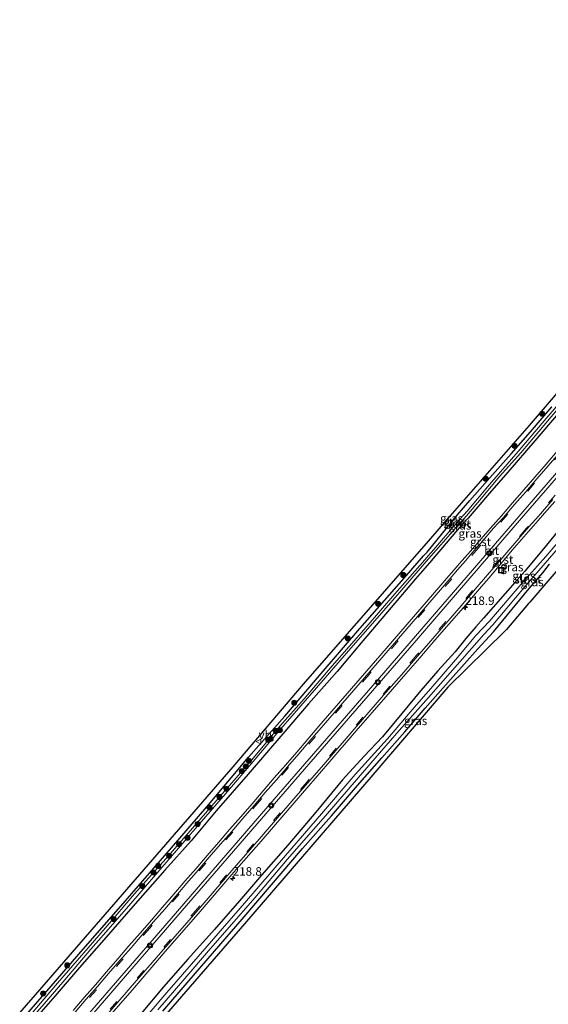
# Model space of a CAD drawing. Units: metres. Extents: x 229997 to 233337, y 441179 to 443750.
# Drawn here: x 230922 to 231076, y 441794 to 442082 of the extents above; entities that cross this region are included whole.
import ezdxf
from ezdxf.enums import TextEntityAlignment as Align

# ---------------------------------------------------------------- set-up
doc = ezdxf.new("R2010")
doc.units = ezdxf.units.M
doc.linetypes.add('VW-3-9_STREEP', pattern=[12, 3, -9])
doc.layers.get('0').update_dxf_attribs({"lineweight": 25})
for name, color, linetype, lineweight in [('B-ME-AL-OVERIG-S-B1', 7, 'Continuous', 18), ('B-ME-AM-KILOMETR-S-B1', 7, 'Continuous', 18), ('B-ME-GR-BOOM-S-B1', 93, 'Continuous', 18), ('B-ME-GW-INSTEEKWATERGANG-L-B1', 10, 'Continuous', 25), ('B-ME-IE-GRASLAND-GV-B6', 93, 'Continuous', 18), ('B-ME-IE-INRICHTINGSELEMENT-S-B1', 253, 'Continuous', 18), ('B-ME-KG-KADASTRAAL-OPNAMEDTMGRENS-L-B1', 10, 'Continuous', 25), ('B-ME-OG-WATER-GV-B6', 153, 'Continuous', 18), ('B-ME-VH-VERH_SOORT-BITUMEN-GV-B6', 8, 'IE-TERREINAFSCHEIDING-NATUURLIJK-HOUTWAL', 18), ('B-ME-VH-VERH_SOORT-GV-B6', 8, 'Continuous', 18), ('B-ME-VW-MARKERING-39STREEP-015-L-B1', 255, 'VW-3-9_STREEP', 18), ('B-ME-VW-MARKERING-STREEP-015-L-B1', 7, 'Continuous', 18), ('B-ME-VW-MEUBILAIR_WEGMEUBILAIR-VERKEERSBORD-S-B1', 8, 'Continuous', 18)]:
    doc.layers.add(name, color=color, linetype=linetype, lineweight=lineweight)
doc.styles.add('NLCS-ISO', font='NLCS-ISO.TTF')
doc.linetypes.add('IE-TERREINAFSCHEIDING-NATUURLIJK-HOUTWAL', pattern='A,7,-1.5,[67,NLCS.SHX,S=0.75,R=45,X=0,Y=0],-1.5,7,-1.5,[70,NLCS.SHX,S=0.75,R=0,X=0,Y=0],-1.5', length=20)

# ---------------------------------------------------------------- blocks, each defined once
blk = doc.blocks.new('glasbolreflect')
for p, q in [((-0.75, 0), (-0.4, 0)), ((-0.28, 0.28), (-0.53, 0.53)), ((0, 0.4), (0, 0.75)), ((0.28, 0.28), (0.53, 0.53)), ((-0.53, -0.53), (-0.28, -0.28)), ((0, -0.75), (0, -0.4)), ((0.53, -0.53), (0.28, -0.28)), ((0.4, 0), (0.75, 0))]:
    blk.add_line(p, q)
for radius in [0.75, 0.4]:
    blk.add_circle((0, 0), radius)
blk = doc.blocks.new('put')
for p, q in [((0.75, 0.75), (-0.75, 0.75)), ((-0.75, 0.75), (-0.75, -0.75)), ((0.75, -0.75), (0.75, 0.75)), ((-0.75, -0.75), (0.75, -0.75))]:
    blk.add_line(p, q)
blk.add_lwpolyline([(-0.625, 0.625), (0.625, 0.625), (0.625, -0.625), (-0.625, -0.625)], close=True)
blk = doc.blocks.new('verkeersbord')
for p, q in [((0, 0.75), (-0.75, -0.625)), ((0.75, -0.625), (0, 0.75)), ((-0.75, -0.625), (0.75, -0.625))]:
    blk.add_line(p, q)
blk = doc.blocks.new('dtb')
blk.add_circle((0, 0), 0.75)
blk = doc.blocks.new('boom')
blk.add_hatch(color=256).paths.add_polyline_path([(-0.75, 0, 1), (0.75, 0, 1)])
blk.add_circle((0, 0), 0.75)
blk = doc.blocks.new('hecto')
for p, q in [((0, 0.625), (-0.625, 0)), ((0, -0.625), (0, 0.625)), ((-0.625, 0), (0.625, 0)), ((0.625, 0), (0, -0.625))]:
    blk.add_line(p, q)

msp = doc.modelspace()

# ---------------------------------------------------------------- linework, layer by layer
at = {"layer": 'B-ME-GW-INSTEEKWATERGANG-L-B1'}
for points in [[(230923.09, 441789.91, 19.23), (230930.88, 441798.98, 19.27), (230940.21, 441809.79, 19.38), (230951.19, 441822.39, 19.49), (230966.06, 441839.39, 19.5), (230976.34, 441851.43, 19.54), (230988.58, 441865.93, 19.55), (230999.22, 441877.95, 19.51), (231010.43, 441891.12, 19.51), (231021.11, 441903.66, 19.54), (231029.82, 441913.48, 19.53), (231034.79, 441919.17, 19.53), (231039.72, 441924.85, 19.51), (231040.8, 441926, 19.47), (231049.61, 441936.8, 19.63), (231053.27, 441941.1, 19.59), (231059.12, 441947.7, 19.58), (231065.4, 441954.73, 19.5), (231071, 441961.16, 19.5), (231077.32, 441968.5, 19.5)], [(231079.26, 441966.6, 19.52), (231072.31, 441958.52, 19.52), (231064.4, 441949.41, 19.51), (231059.07, 441943.24, 19.47), (231052.82, 441935.9, 19.47), (231050.17, 441933.13, 19.47), (231041.51, 441922.84, 19.37), (231037.37, 441918.11, 19.38), (231030.28, 441909.77, 19.47), (231021.48, 441899.44, 19.54), (231014.48, 441891, 19.54), (231006.1, 441881.59, 19.52), (230998.59, 441872.76, 19.52), (230988.45, 441861.01, 19.52), (230979.13, 441850.22, 19.52), (230971.76, 441841.5, 19.52), (230964.12, 441832.87, 19.5), (230954.75, 441822.28, 19.49), (230946.94, 441813.32, 19.42), (230939.18, 441804.37, 19.47), (230932.03, 441796.09, 19.39), (230925.15, 441788.34, 19.12)], [(231081.27, 441934.88, 19.66), (231074.84, 441926.93, 19.62), (231069.37, 441920.4, 19.56), (231066.47, 441917.06, 19.56), (231057.33, 441906.69, 19.61), (231055.08, 441904.09, 19.61), (231052.11, 441900.66, 19.55), (231048.98, 441896.81, 19.56), (231043.96, 441891.2, 19.56), (231038.94, 441885.46, 19.45), (231033.45, 441878.78, 19.39), (231027.72, 441871.95, 19.37), (231022.39, 441866.28, 19.37), (231016.08, 441859.35, 19.37), (231008.22, 441849.86, 19.37), (231000.06, 441840.25, 19.37), (230992.36, 441831.41, 19.37), (230985.93, 441823.92, 19.37), (230978.62, 441815.56, 19.37), (230970.79, 441806.84, 19.42), (230963.71, 441798.69, 19.47), (230957.15, 441790.94, 19.33)], [(230963.56, 441791.66, 19.25), (230970.62, 441799.95, 19.25), (230978.59, 441809.17, 19.25), (230986.74, 441818.59, 19.27), (230995.29, 441828.64, 19.27), (231004.37, 441839.2, 19.27), (231012.85, 441848.78, 19.27), (231020.41, 441857.66, 19.27), (231027.61, 441865.73, 19.27), (231034.33, 441873.39, 19.31), (231040.28, 441880.26, 19.4), (231047.62, 441888.72, 19.48), (231055.61, 441897.68, 19.49), (231060.19, 441902.61, 19.53), (231070.66, 441915.35, 19.51), (231074.65, 441919.96, 19.51), (231076.65, 441922.44, 19.51)]]:
    msp.add_polyline3d(points, dxfattribs=at)
at = {"layer": 'B-ME-IE-GRASLAND-GV-B6'}
for points in [[(230921.65, 441791.17, 19.42), (230928.19, 441798.68, 19.46), (230984.07, 441863.1, 19.58), (231004.64, 441887.31, 19.59), (231041.2, 441929.18, 19.58), (231046.89, 441935.7, 19.44), (231070.79, 441963.07, 19.61), (231117.22, 442017.37, 19.61)], [(231128.15, 441980.91, 18.95), (231119.47, 441971.22, 18.96), (231109.31, 441959.52, 19.13), (231098.65, 441947, 19.14), (231088.08, 441934.79, 19.18), (231080.15, 441925.46, 19.08), (231080, 441924.74, 19.18), (231081.15, 441923.36, 19.23), (231079.06, 441920.89, 19.6), (231070.85, 441911.34, 19.63), (231070.47, 441910.89, 19.64), (231063.99, 441903.33, 19.65), (231063.65, 441902.97, 19.64), (231046.84, 441886.4, 19.59), (231024.38, 441860.15, 19.37), (230987.37, 441817.22, 19.24), (230953.06, 441777.52, 19.29)], [(231081.52, 441971.95, 18.83), (231074.5, 441963.7, 18.83), (231067.42, 441955.45, 18.83), (231059.06, 441945.78, 18.83), (231052.49, 441937.98, 18.83), (231050.52, 441935.73, 18.83), (231049.79, 441934.95, 18.83), (231042.05, 441925.98, 18.84), (231041.71, 441925.6, 18.84), (231040.17, 441923.74, 18.73), (231031.4, 441913.74, 18.85), (231023.03, 441904.04, 18.83), (231013.01, 441892.66, 18.82), (231004.83, 441883.08, 18.85), (230997.73, 441875.05, 19.03), (230989.52, 441865.22, 19), (230980.33, 441854.6, 19), (230972.14, 441845.13, 19), (230964.37, 441836.17, 19), (230955.2, 441825.95, 18.92), (230948.51, 441818.05, 18.91), (230941.65, 441810.11, 18.74), (230932.75, 441799.8, 18.64), (230923.8, 441789.34, 18.62)], [(231077.32, 441968.5, 19.5), (231071, 441961.16, 19.5), (231065.4, 441954.73, 19.5), (231059.12, 441947.7, 19.58), (231053.27, 441941.1, 19.59), (231049.61, 441936.8, 19.63), (231040.8, 441926, 19.47), (231039.72, 441924.85, 19.51), (231034.79, 441919.17, 19.53), (231029.82, 441913.48, 19.53), (231021.11, 441903.66, 19.54), (231010.43, 441891.12, 19.51), (230999.22, 441877.95, 19.51), (230988.58, 441865.93, 19.55), (230976.34, 441851.43, 19.54), (230966.06, 441839.39, 19.5), (230951.19, 441822.39, 19.49), (230940.21, 441809.79, 19.38), (230930.88, 441798.98, 19.27), (230923.09, 441789.91, 19.23)], [(230923.09, 441789.91, 19.23), (230930.88, 441798.98, 19.27), (230940.21, 441809.79, 19.38), (230951.19, 441822.39, 19.49), (230966.06, 441839.39, 19.5), (230976.34, 441851.43, 19.54), (230988.58, 441865.93, 19.55), (230999.22, 441877.95, 19.51), (231010.43, 441891.12, 19.51), (231021.11, 441903.66, 19.54), (231029.82, 441913.48, 19.53), (231034.79, 441919.17, 19.53), (231039.72, 441924.85, 19.51), (231040.8, 441926, 19.47), (231049.61, 441936.8, 19.63), (231053.27, 441941.1, 19.59), (231059.12, 441947.7, 19.58), (231065.4, 441954.73, 19.5), (231071, 441961.16, 19.5), (231077.32, 441968.5, 19.5)], [(230924.47, 441788.83, 18.68), (230934.82, 441800.78, 18.77), (230942.44, 441809.75, 18.83), (230946.13, 441813.92, 18.95), (230954.13, 441823.14, 18.97), (230962.63, 441832.96, 18.97), (230973.58, 441845.63, 18.98), (230981.84, 441855.2, 19), (230990.49, 441865.39, 19), (230997.39, 441873.5, 19), (231001.94, 441878.73, 18.9), (231010.39, 441888.46, 18.8), (231017.83, 441897.04, 18.83), (231025.51, 441905.87, 18.86), (231033.43, 441914.91, 18.86), (231040.52, 441923.2, 18.69), (231049.76, 441933.73, 18.86), (231052.28, 441936.62, 18.86), (231056.69, 441941.81, 18.86), (231062.01, 441948.1, 18.84), (231068.2, 441955.04, 18.84), (231073.46, 441961.24, 18.84), (231079.15, 441967.99, 18.82)], [(231079.26, 441966.6, 19.52), (231072.31, 441958.52, 19.52), (231064.4, 441949.41, 19.51), (231059.07, 441943.24, 19.47), (231052.82, 441935.9, 19.47), (231050.17, 441933.13, 19.47), (231041.51, 441922.84, 19.37), (231037.37, 441918.11, 19.38), (231030.28, 441909.77, 19.47), (231021.48, 441899.44, 19.54), (231014.48, 441891, 19.54), (231006.1, 441881.59, 19.52), (230998.59, 441872.76, 19.52), (230988.45, 441861.01, 19.52), (230979.13, 441850.22, 19.52), (230971.76, 441841.5, 19.52), (230964.12, 441832.87, 19.5), (230954.75, 441822.28, 19.49), (230946.94, 441813.32, 19.42), (230939.18, 441804.37, 19.47), (230932.03, 441796.09, 19.39), (230925.15, 441788.34, 19.12)], [(230925.15, 441788.34, 19.12), (230932.03, 441796.09, 19.39), (230939.18, 441804.37, 19.47), (230946.94, 441813.32, 19.42), (230954.75, 441822.28, 19.49), (230964.12, 441832.87, 19.5), (230971.76, 441841.5, 19.52), (230979.13, 441850.22, 19.52), (230988.45, 441861.01, 19.52), (230998.59, 441872.76, 19.52), (231006.1, 441881.59, 19.52), (231014.48, 441891, 19.54), (231021.48, 441899.44, 19.54), (231030.28, 441909.77, 19.47), (231037.37, 441918.11, 19.38), (231041.51, 441922.84, 19.37), (231050.17, 441933.13, 19.47), (231052.82, 441935.9, 19.47), (231059.07, 441943.24, 19.47), (231064.4, 441949.41, 19.51), (231072.31, 441958.52, 19.52), (231079.26, 441966.6, 19.52)], [(231078.88, 441955.51, 19.76), (231075.62, 441951.72, 19.75), (231072.34, 441947.95, 19.73), (231069.05, 441944.18, 19.72), (231065.76, 441940.41, 19.72), (231062.52, 441936.61, 19.73), (231059.24, 441932.84, 19.74), (231055.92, 441929.11, 19.7), (231053.47, 441926.29, 19.69), (231050.23, 441922.54, 19.72), (231049.32, 441921.46, 19.74), (231047.2, 441919, 19.73), (231044.8, 441916.26, 19.71), (231026.99, 441895.64, 19.69), (231009.17, 441875.01, 19.68), (231005.94, 441871.22, 19.68), (231002.69, 441867.42, 19.7), (230999.41, 441863.65, 19.69), (230996.12, 441859.88, 19.69), (230992.86, 441856.09, 19.69), (230989.61, 441852.3, 19.68), (230986.32, 441848.54, 19.67), (230983.05, 441844.75, 19.66), (230979.77, 441840.98, 19.65), (230976.5, 441837.19, 19.65), (230973.25, 441833.39, 19.66), (230969.97, 441829.62, 19.67), (230966.69, 441825.83, 19.66), (230963.45, 441822.02, 19.66), (230960.2, 441818.24, 19.65), (230956.89, 441814.49, 19.64), (230953.61, 441810.72, 19.64), (230950.33, 441806.94, 19.63), (230947.06, 441803.16, 19.63), (230943.8, 441799.37, 19.64), (230940.5, 441795.61, 19.64), (230937.24, 441791.82, 19.63)], [(230944.97, 441786.84, 19.61), (230954.6, 441797.89, 19.61), (230964.21, 441809.06, 19.64), (230973.83, 441820.08, 19.65), (230984.32, 441832.26, 19.65), (230992.31, 441841.41, 19.66), (231002.47, 441853.27, 19.66), (231011.8, 441864, 19.65), (231020.1, 441873.63, 19.69), (231028.69, 441883.57, 19.69), (231034.57, 441890.34, 19.72), (231038.63, 441895, 19.73), (231043.1, 441900.2, 19.74), (231051.48, 441909.8, 19.72), (231056.11, 441915.22, 19.74), (231059.41, 441919.02, 19.73), (231065.64, 441926.54, 19.74), (231070.47, 441932.03, 19.76), (231071.95, 441933.71, 19.77), (231073.31, 441935.23, 19.77), (231075.15, 441937.38, 19.78), (231078.16, 441940.82, 19.78)], [(231089.55, 441941.13, 18.33), (231075.54, 441924.72, 18.33), (231068.24, 441916.45, 18.33), (231067.75, 441915.87, 18.33), (231059.02, 441905.79, 18.33), (231055.1, 441901.56, 18.33), (231049.08, 441894.4, 18.33), (231042.46, 441886.78, 18.33), (231036.44, 441879.83, 18.33), (231029.21, 441871.32, 18.33), (231019.77, 441860.87, 18.33), (231009.9, 441849.39, 18.33), (230999.4, 441837.17, 18.33), (230987.44, 441823.22, 18.33), (230976.45, 441810.68, 18.33), (230964.72, 441797.09, 18.33), (230954.32, 441784.98, 18.25)], [(231081.27, 441934.88, 19.66), (231074.84, 441926.93, 19.62), (231069.37, 441920.4, 19.56), (231066.47, 441917.06, 19.56), (231057.33, 441906.69, 19.61), (231055.08, 441904.09, 19.61), (231052.11, 441900.66, 19.55), (231048.98, 441896.81, 19.56), (231043.96, 441891.2, 19.56), (231038.94, 441885.46, 19.45), (231033.45, 441878.78, 19.39), (231027.72, 441871.95, 19.37), (231022.39, 441866.28, 19.37), (231016.08, 441859.35, 19.37), (231008.22, 441849.86, 19.37), (231000.06, 441840.25, 19.37), (230992.36, 441831.41, 19.37), (230985.93, 441823.92, 19.37), (230978.62, 441815.56, 19.37), (230970.79, 441806.84, 19.42), (230963.71, 441798.69, 19.47), (230957.15, 441790.94, 19.33)], [(230957.15, 441790.94, 19.33), (230963.71, 441798.69, 19.47), (230970.79, 441806.84, 19.42), (230978.62, 441815.56, 19.37), (230985.93, 441823.92, 19.37), (230992.36, 441831.41, 19.37), (231000.06, 441840.25, 19.37), (231008.22, 441849.86, 19.37), (231016.08, 441859.35, 19.37), (231022.39, 441866.28, 19.37), (231027.72, 441871.95, 19.37), (231033.45, 441878.78, 19.39), (231038.94, 441885.46, 19.45), (231043.96, 441891.2, 19.56), (231048.98, 441896.81, 19.56), (231052.11, 441900.66, 19.55), (231055.08, 441904.09, 19.61), (231057.33, 441906.69, 19.61), (231066.47, 441917.06, 19.56), (231069.37, 441920.4, 19.56), (231074.84, 441926.93, 19.62), (231081.27, 441934.88, 19.66)], [(230962.05, 441791.96, 18.33), (230969.92, 441801.22, 18.33), (230976.87, 441809.32, 18.33), (230990.42, 441824.78, 18.33), (230999.9, 441835.98, 18.33), (231011.07, 441848.82, 18.33), (231024.39, 441864.2, 18.33), (231032.68, 441873.72, 18.33), (231041.2, 441883.47, 18.33), (231050.34, 441893.83, 18.33), (231057.42, 441901.9, 18.33), (231059.99, 441904.69, 18.33), (231068.73, 441915.06, 18.33), (231071.67, 441918.43, 18.33), (231081.58, 441929.99, 18.33)], [(230963.56, 441791.66, 19.25), (230970.62, 441799.95, 19.25), (230978.59, 441809.17, 19.25), (230986.74, 441818.59, 19.27), (230995.29, 441828.64, 19.27), (231004.37, 441839.2, 19.27), (231012.85, 441848.78, 19.27), (231020.41, 441857.66, 19.27), (231027.61, 441865.73, 19.27), (231034.33, 441873.39, 19.31), (231040.28, 441880.26, 19.4), (231047.62, 441888.72, 19.48), (231055.61, 441897.68, 19.49), (231060.19, 441902.61, 19.53), (231070.66, 441915.35, 19.51), (231074.65, 441919.96, 19.51), (231076.65, 441922.44, 19.51)], [(231076.65, 441922.44, 19.51), (231074.65, 441919.96, 19.51), (231070.66, 441915.35, 19.51), (231060.19, 441902.61, 19.53), (231055.61, 441897.68, 19.49), (231047.62, 441888.72, 19.48), (231040.28, 441880.26, 19.4), (231034.33, 441873.39, 19.31), (231027.61, 441865.73, 19.27), (231020.41, 441857.66, 19.27), (231012.85, 441848.78, 19.27), (231004.37, 441839.2, 19.27), (230995.29, 441828.64, 19.27), (230986.74, 441818.59, 19.27), (230978.59, 441809.17, 19.25), (230970.62, 441799.95, 19.25), (230963.56, 441791.66, 19.25)]]:
    msp.add_polyline3d(points, dxfattribs=at)
at = {"layer": 'B-ME-KG-KADASTRAAL-OPNAMEDTMGRENS-L-B1'}
for points in [[(230921.65, 441791.17, 19.42), (230928.19, 441798.68, 19.46), (230984.07, 441863.1, 19.58), (231004.64, 441887.31, 19.59), (231041.2, 441929.18, 19.58), (231046.89, 441935.7, 19.44), (231070.79, 441963.07, 19.61), (231117.22, 442017.37, 19.61), (231150.69, 442056.56, 19.65), (231172.59, 442081.81, 19.65)], [(231198.79, 442059.79, 19), (231163.24, 442018.68, 19.18), (231128.94, 441978.85, 19.01), (231120.38, 441968.92, 19.07), (231081.15, 441923.36, 19.23), (231079.06, 441920.89, 19.6), (231070.85, 441911.34, 19.63), (231070.47, 441910.89, 19.64), (231063.99, 441903.33, 19.65), (231063.65, 441902.97, 19.64), (231046.84, 441886.4, 19.59), (231024.38, 441860.15, 19.37), (230987.37, 441817.22, 19.24), (230953.06, 441777.52, 19.29), (230947.78, 441771.49, 19.25)]]:
    msp.add_polyline3d(points, dxfattribs=at)
at = {"layer": 'B-ME-OG-WATER-GV-B6'}
for points in [[(230923.8, 441789.34, 18.62), (230932.75, 441799.8, 18.64), (230941.65, 441810.11, 18.74), (230948.51, 441818.05, 18.91), (230955.2, 441825.95, 18.92), (230964.37, 441836.17, 19), (230972.14, 441845.13, 19), (230980.33, 441854.6, 19), (230989.52, 441865.22, 19), (230997.73, 441875.05, 19.03), (231004.83, 441883.08, 18.85), (231013.01, 441892.66, 18.82), (231023.03, 441904.04, 18.83), (231031.4, 441913.74, 18.85), (231040.17, 441923.74, 18.73), (231041.71, 441925.6, 18.84), (231042.05, 441925.98, 18.84), (231049.79, 441934.95, 18.83), (231050.52, 441935.73, 18.83), (231052.49, 441937.98, 18.83), (231059.06, 441945.78, 18.83), (231067.42, 441955.45, 18.83), (231074.5, 441963.7, 18.83), (231081.52, 441971.95, 18.83)], [(231079.15, 441967.99, 18.82), (231073.46, 441961.24, 18.84), (231068.2, 441955.04, 18.84), (231062.01, 441948.1, 18.84), (231056.69, 441941.81, 18.86), (231052.28, 441936.62, 18.86), (231049.76, 441933.73, 18.86), (231040.52, 441923.2, 18.69), (231033.43, 441914.91, 18.86), (231025.51, 441905.87, 18.86), (231017.83, 441897.04, 18.83), (231010.39, 441888.46, 18.8), (231001.94, 441878.73, 18.9), (230997.39, 441873.5, 19), (230990.49, 441865.39, 19), (230981.84, 441855.2, 19), (230973.58, 441845.63, 18.98), (230962.63, 441832.96, 18.97), (230954.13, 441823.14, 18.97), (230946.13, 441813.92, 18.95), (230942.44, 441809.75, 18.83), (230934.82, 441800.78, 18.77), (230924.47, 441788.83, 18.68)], [(230954.32, 441784.98, 18.25), (230964.72, 441797.09, 18.33), (230976.45, 441810.68, 18.33), (230987.44, 441823.22, 18.33), (230999.4, 441837.17, 18.33), (231009.9, 441849.39, 18.33), (231019.77, 441860.87, 18.33), (231029.21, 441871.32, 18.33), (231036.44, 441879.83, 18.33), (231042.46, 441886.78, 18.33), (231049.08, 441894.4, 18.33), (231055.1, 441901.56, 18.33), (231059.02, 441905.79, 18.33), (231067.75, 441915.87, 18.33), (231068.24, 441916.45, 18.33), (231075.54, 441924.72, 18.33), (231089.55, 441941.13, 18.33)], [(231081.58, 441929.99, 18.33), (231071.67, 441918.43, 18.33), (231068.73, 441915.06, 18.33), (231059.99, 441904.69, 18.33), (231057.42, 441901.9, 18.33), (231050.34, 441893.83, 18.33), (231041.2, 441883.47, 18.33), (231032.68, 441873.72, 18.33), (231024.39, 441864.2, 18.33), (231011.07, 441848.82, 18.33), (230999.9, 441835.98, 18.33), (230990.42, 441824.78, 18.33), (230976.87, 441809.32, 18.33), (230969.92, 441801.22, 18.33), (230962.05, 441791.96, 18.33)]]:
    msp.add_polyline3d(points, dxfattribs=at)
at = {"layer": 'B-ME-VH-VERH_SOORT-BITUMEN-GV-B6'}
for points in [[(230937.84, 441791.3, 19.65), (230941.1, 441795.09, 19.66), (230944.4, 441798.84, 19.66), (230947.66, 441802.64, 19.66), (230950.94, 441806.42, 19.66), (230954.21, 441810.2, 19.66), (230957.49, 441813.96, 19.67), (230960.8, 441817.72, 19.67), (230964.06, 441821.5, 19.67), (230967.3, 441825.32, 19.67), (230970.57, 441829.1, 19.67), (230973.85, 441832.87, 19.68), (230977.11, 441836.67, 19.68), (230980.37, 441840.45, 19.68), (230983.65, 441844.23, 19.68), (230986.92, 441848.01, 19.69), (230990.21, 441851.78, 19.69), (230993.46, 441855.57, 19.69), (230996.73, 441859.36, 19.69), (231000.01, 441863.13, 19.69), (231003.3, 441866.9, 19.7), (231006.55, 441870.7, 19.7), (231009.8, 441874.52, 19.7), (231027.54, 441895.06, 19.75), (231045.26, 441915.58, 19.79), (231049.73, 441920.78, 19.79), (231051.99, 441923.42, 19.78), (231054.5, 441926.32, 19.78), (231056.41, 441928.52, 19.79), (231060.25, 441932.97, 19.83), (231063.12, 441936.09, 19.78), (231066.36, 441939.89, 19.76), (231069.65, 441943.66, 19.77), (231072.94, 441947.42, 19.78), (231076.23, 441951.2, 19.79), (231079.48, 441954.99, 19.81)], [(231077.56, 441941.34, 19.8), (231074.55, 441937.9, 19.8), (231072.71, 441935.75, 19.79), (231071.35, 441934.23, 19.79), (231069.88, 441932.55, 19.78), (231065.85, 441927.96, 19.8), (231062.94, 441924.54, 19.78), (231060.36, 441921.52, 19.77), (231055.45, 441915.79, 19.78), (231052.87, 441912.77, 19.77), (231050.72, 441910.25, 19.78), (231042.49, 441900.73, 19.75), (231038.03, 441895.52, 19.74), (231033.97, 441890.86, 19.74), (231028.09, 441884.1, 19.73), (231019.49, 441874.15, 19.72), (231011.2, 441864.52, 19.68)], [(231011.2, 441864.52, 19.68), (231001.86, 441853.79, 19.68), (230991.7, 441841.94, 19.67), (230983.72, 441832.79, 19.67), (230973.23, 441820.6, 19.66), (230963.61, 441809.59, 19.66), (230954, 441798.42, 19.65), (230944.37, 441787.36, 19.64)]]:
    msp.add_polyline3d(points, dxfattribs=at)
at = {"layer": 'B-ME-VH-VERH_SOORT-GV-B6'}
for points in [[(231079.48, 441954.99, 19.81), (231076.23, 441951.2, 19.79), (231072.94, 441947.42, 19.78), (231069.65, 441943.66, 19.77), (231066.36, 441939.89, 19.76), (231063.12, 441936.09, 19.78), (231060.25, 441932.97, 19.83), (231056.41, 441928.52, 19.79), (231054.5, 441926.32, 19.78), (231051.99, 441923.42, 19.78), (231049.73, 441920.78, 19.79), (231045.26, 441915.58, 19.79), (231027.54, 441895.06, 19.75), (231009.8, 441874.52, 19.7), (231006.55, 441870.7, 19.7), (231003.3, 441866.9, 19.7), (231000.01, 441863.13, 19.69), (230996.73, 441859.36, 19.69), (230993.46, 441855.57, 19.69), (230990.21, 441851.78, 19.69), (230986.92, 441848.01, 19.69), (230983.65, 441844.23, 19.68), (230980.37, 441840.45, 19.68), (230977.11, 441836.67, 19.68), (230973.85, 441832.87, 19.68), (230970.57, 441829.1, 19.67), (230967.3, 441825.32, 19.67), (230964.06, 441821.5, 19.67), (230960.8, 441817.72, 19.67), (230957.49, 441813.96, 19.67), (230954.21, 441810.2, 19.66), (230950.94, 441806.42, 19.66), (230947.66, 441802.64, 19.66), (230944.4, 441798.84, 19.66), (230941.1, 441795.09, 19.66), (230937.84, 441791.3, 19.65)], [(230950.33, 441806.94, 19.63), (230953.61, 441810.72, 19.64), (230956.89, 441814.49, 19.64), (230960.2, 441818.24, 19.65), (230963.45, 441822.02, 19.66), (230966.69, 441825.83, 19.66), (230969.97, 441829.62, 19.67), (230973.25, 441833.39, 19.66), (230976.5, 441837.19, 19.65), (230979.77, 441840.98, 19.65), (230983.05, 441844.75, 19.66), (230986.32, 441848.54, 19.67), (230989.61, 441852.3, 19.68), (230992.86, 441856.09, 19.69), (230996.12, 441859.88, 19.69), (230999.41, 441863.65, 19.69), (231002.69, 441867.42, 19.7), (231005.94, 441871.22, 19.68), (231009.17, 441875.01, 19.68), (231026.99, 441895.64, 19.69), (231044.8, 441916.26, 19.71), (231047.2, 441919, 19.73), (231049.32, 441921.46, 19.74), (231050.23, 441922.54, 19.72), (231053.47, 441926.29, 19.69), (231055.92, 441929.11, 19.7), (231059.24, 441932.84, 19.74), (231062.52, 441936.61, 19.73), (231065.76, 441940.41, 19.72), (231069.05, 441944.18, 19.72), (231072.34, 441947.95, 19.73), (231075.62, 441951.72, 19.75), (231078.88, 441955.51, 19.76)], [(230944.37, 441787.36, 19.64), (230954, 441798.42, 19.65), (230963.61, 441809.59, 19.66), (230973.23, 441820.6, 19.66), (230983.72, 441832.79, 19.67), (230991.7, 441841.94, 19.67), (231001.86, 441853.79, 19.68), (231011.2, 441864.52, 19.68), (231019.49, 441874.15, 19.72), (231028.09, 441884.1, 19.73), (231033.97, 441890.86, 19.74), (231038.03, 441895.52, 19.74), (231042.49, 441900.73, 19.75), (231050.72, 441910.25, 19.78), (231052.87, 441912.77, 19.77), (231055.45, 441915.79, 19.78), (231060.36, 441921.52, 19.77), (231062.94, 441924.54, 19.78), (231065.85, 441927.96, 19.8), (231069.88, 441932.55, 19.78), (231071.35, 441934.23, 19.79), (231072.71, 441935.75, 19.79), (231074.55, 441937.9, 19.8), (231077.56, 441941.34, 19.8)], [(231078.16, 441940.82, 19.78), (231075.15, 441937.38, 19.78), (231073.31, 441935.23, 19.77), (231071.95, 441933.71, 19.77), (231070.47, 441932.03, 19.76), (231065.64, 441926.54, 19.74), (231059.41, 441919.02, 19.73), (231056.11, 441915.22, 19.74), (231051.48, 441909.8, 19.72), (231043.1, 441900.2, 19.74), (231038.63, 441895, 19.73), (231034.57, 441890.34, 19.72), (231028.69, 441883.57, 19.69), (231020.1, 441873.63, 19.69), (231011.8, 441864, 19.65), (231002.47, 441853.27, 19.66), (230992.31, 441841.41, 19.66), (230984.32, 441832.26, 19.65), (230973.83, 441820.08, 19.65), (230964.21, 441809.06, 19.64), (230954.6, 441797.89, 19.61), (230944.97, 441786.84, 19.61)], [(230937.24, 441791.82, 19.63), (230940.5, 441795.61, 19.64), (230943.8, 441799.37, 19.64), (230947.06, 441803.16, 19.63), (230950.33, 441806.94, 19.63)]]:
    msp.add_polyline3d(points, dxfattribs=at)
at = {"layer": 'B-ME-VW-MARKERING-39STREEP-015-L-B1'}
for points in [[(231182.36, 442073.57, 19.91), (231151.99, 442038.45, 19.89), (231119.97, 442001.36, 19.85), (231087.92, 441964.29, 19.86), (231055.88, 441927.22, 19.81), (231023.84, 441890.15, 19.78), (230991.79, 441853.09, 19.74), (230959.76, 441816, 19.73), (230931.64, 441783.48, 19.7)], [(231187.63, 442069.15, 19.9), (231165.93, 442044.05, 19.88), (231133.88, 442006.99, 19.83), (231101.83, 441969.92, 19.82), (231069.79, 441932.85, 19.81), (231037.74, 441895.79, 19.8), (231005.69, 441858.72, 19.73), (230973.64, 441821.65, 19.74), (230941.58, 441784.6, 19.72), (230937.1, 441779.43, 19.71)]]:
    msp.add_polyline3d(points, dxfattribs=at)
at = {"layer": 'B-ME-VW-MARKERING-STREEP-015-L-B1'}
for points in [[(231184.59, 442071.71, 19.98), (231156.31, 442038.99, 19.95), (231124.26, 442001.92, 19.91), (231092.22, 441964.85, 19.91), (231060.18, 441927.77, 19.88), (231028.15, 441890.69, 19.85), (230996.1, 441853.63, 19.81), (230964.07, 441816.55, 19.79), (230933.98, 441781.75, 19.75)], [(231185.3, 442071.11, 19.99), (231165.13, 442047.77, 19.97), (231133.09, 442010.7, 19.91), (231101.05, 441973.62, 19.9), (231069.01, 441936.55, 19.89), (231036.99, 441899.46, 19.87), (231004.93, 441862.41, 19.81), (230972.88, 441825.34, 19.79), (230940.85, 441788.26, 19.77), (230934.74, 441781.18, 19.76)]]:
    msp.add_polyline3d(points, dxfattribs=at)

# ---------------------------------------------------------------- block references
at = {"layer": 'B-ME-AL-OVERIG-S-B1', "rotation": 90}
for name, p in [('glasbolreflect', (231059.02, 441925.68, 19.87)), ('dtb', (231063.33, 441921.7, 19.79)), ('glasbolreflect', (231026.39, 441887.93, 19.85)), ('glasbolreflect', (230995.21, 441851.81, 19.8)), ('glasbolreflect', (230959.75, 441810.8, 19.78))]:
    msp.add_blockref(name, p, dxfattribs=at)
at = {"layer": 'B-ME-AM-KILOMETR-S-B1', "rotation": 90}
for p in [(231052.01, 441909.73, 19.73), (230983.95, 441830.48, 19.64)]:
    msp.add_blockref('hecto', p, dxfattribs=at)
at = {"layer": 'B-ME-GR-BOOM-S-B1', "rotation": 90}
for p in [(231074.49, 441966.48, 19.61), (231066.35, 441957.11, 19.58), (231057.94, 441947.43, 19.54), (231033.85, 441919.27, 19.61), (231026.49, 441910.84, 19.58), (231017.63, 441900.69, 19.54), (231001.95, 441881.88, 19.5), (230996.53, 441873.61, 19.02), (230997.73, 441873.89, 18.99), (230994.35, 441871, 19.01), (230995.07, 441871.31, 19.3), (230987.79, 441863.21, 19), (230988.7, 441864.9, 19.25), (230986.59, 441861.83, 19), (230980.07, 441854.3, 19), (230982.15, 441856.7, 19), (230977.2, 441851.23, 18.98), (230973.67, 441846.38, 19.08), (230968.3, 441840.49, 19.03), (230970.73, 441842.34, 18.97), (230965.34, 441837.08, 19.02), (230960.79, 441832.18, 18.97), (230962.14, 441834.1, 19.21), (230957.52, 441828.23, 19.06), (230949.19, 441818.54, 19.07), (230935.57, 441805.03, 19.45), (230928.53, 441796.82, 19.46)]:
    msp.add_blockref('boom', p, dxfattribs=at)
at = {"layer": 'B-ME-IE-INRICHTINGSELEMENT-S-B1', "rotation": 90}
msp.add_blockref('put', (231062.48, 441920.68, 19.79), dxfattribs=at)
at = {"layer": 'B-ME-VW-MEUBILAIR_WEGMEUBILAIR-VERKEERSBORD-S-B1', "rotation": 90}
msp.add_blockref('verkeersbord', (230991.52, 441870.5, 19.49), dxfattribs=at)

# ---------------------------------------------------------------- texts
at = {"layer": 'B-ME-AM-KILOMETR-S-B1', "ltscale": 0.2, "style": 'NLCS-ISO'}
for s, p in [('218.9', (231052.01, 441909.73, 19.73)), ('218.8', (230983.95, 441830.48, 19.64))]:
    msp.add_text(s, height=2.5, dxfattribs=at).set_placement(p, align=Align.BOTTOM_LEFT)
at = {"layer": 'B-ME-IE-GRASLAND-GV-B6', "ltscale": 0.2, "style": 'NLCS-ISO'}
for p in [(231047.97, 441935.86), (231049.05, 441934.84), (231050.38, 441933.82), (231053.36, 441931.45), (231065.59, 441921.61), (231069.13, 441919.04), (231071.52, 441917.22), (231037.46, 441876.59)]:
    msp.add_text('gras', height=2.5, dxfattribs=at).set_placement(p, align=Align.MIDDLE_CENTER)
at = {"layer": 'B-ME-OG-WATER-GV-B6', "ltscale": 0.2, "style": 'NLCS-ISO'}
for p in [(231049.62, 441934.33), (231070.28, 441918.01)]:
    msp.add_text('sloot', height=2.5, dxfattribs=at).set_placement(p, align=Align.MIDDLE_CENTER)
at = {"layer": 'B-ME-VH-VERH_SOORT-BITUMEN-GV-B6', "ltscale": 0.2, "style": 'NLCS-ISO'}
msp.add_text('bit', height=2.5, dxfattribs=at).set_placement((231059.69, 441926.41), align=Align.MIDDLE_CENTER)
at = {"layer": 'B-ME-VH-VERH_SOORT-GV-B6', "ltscale": 0.2, "style": 'NLCS-ISO'}
for p in [(231056.43, 441929), (231062.95, 441923.81)]:
    msp.add_text('grst', height=2.5, dxfattribs=at).set_placement(p, align=Align.MIDDLE_CENTER)
at = {"layer": 'B-ME-VW-MEUBILAIR_WEGMEUBILAIR-VERKEERSBORD-S-B1', "ltscale": 0.2, "style": 'NLCS-ISO'}
msp.add_text('vb', height=2.5, dxfattribs=at).set_placement((230991.52, 441870.5, 19.49), align=Align.BOTTOM_LEFT)

doc.saveas('drawing.dxf')
